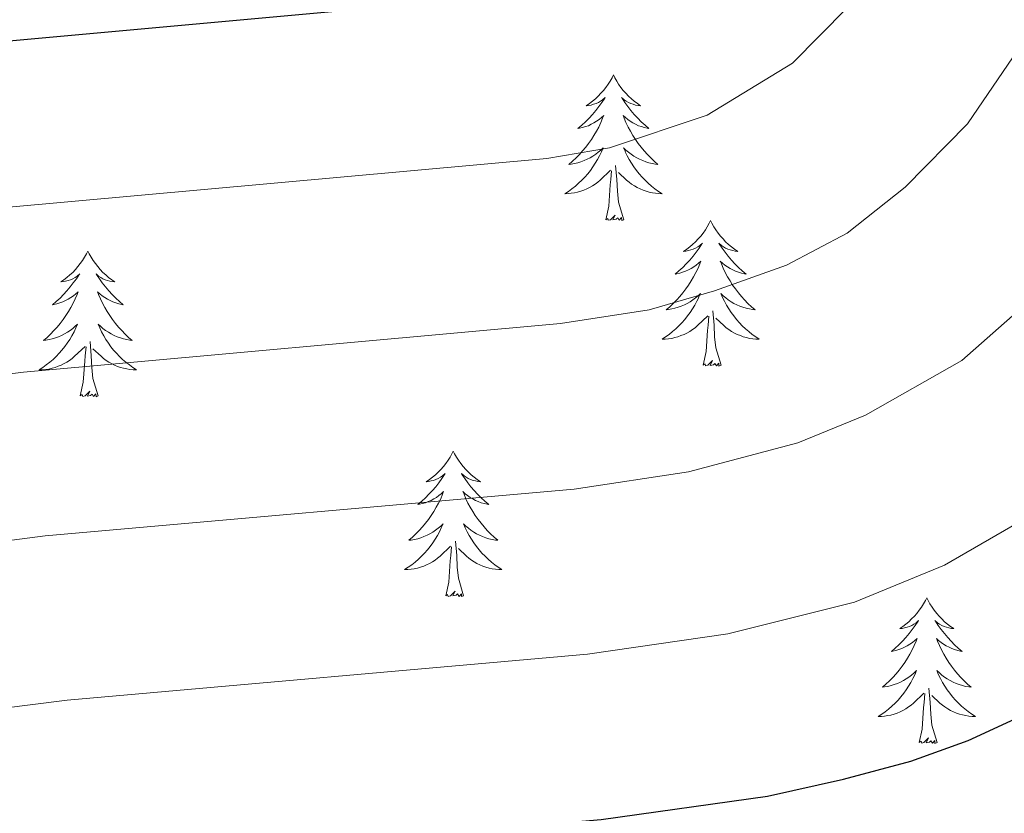
# Model space of a CAD drawing. Units: metres. Extents: x 634355 to 638867, y 4703888 to 4706945.
# Drawn here: x 636142 to 636223, y 4706343 to 4706408 of the extents above; entities that cross this region are included whole.
import ezdxf

# ---------------------------------------------------------------- set-up
doc = ezdxf.new("R2010")
doc.units = ezdxf.units.M
doc.header["$MEASUREMENT"] = 0
for name, color, linetype, lineweight in [('Level 36', 19, 'Continuous', 40), ('Level 4', 36, 'Continuous', 30), ('Level 5', 36, 'Continuous', 0)]:
    doc.layers.add(name, color=color, linetype=linetype, lineweight=lineweight)

msp = doc.modelspace()

# ---------------------------------------------------------------- linework, layer by layer
at = {"layer": 'Level 36', "color": 92, "linetype": 'Continuous', "lineweight": 0}
for points in [[(636191.1, 4706403.64), (636190.99, 4706403.42), (636190.83, 4706403.14), (636190.67, 4706402.88), (636190.48, 4706402.62), (636190.29, 4706402.37), (636190.08, 4706402.14), (636189.86, 4706401.91), (636189.63, 4706401.69), (636189.39, 4706401.49), (636189.14, 4706401.3), (636188.88, 4706401.12), (636189.08, 4706401.14), (636189.29, 4706401.18), (636189.48, 4706401.24), (636189.68, 4706401.31), (636189.87, 4706401.39), (636190.05, 4706401.49), (636190.22, 4706401.6), (636190.43, 4706401.79), (636190.39, 4706401.73), (636190.16, 4706401.38), (636189.91, 4706401.05), (636189.66, 4706400.72), (636189.39, 4706400.4), (636189.11, 4706400.1), (636188.82, 4706399.81), (636188.51, 4706399.52), (636188.2, 4706399.25), (636188.33, 4706399.28), (636188.57, 4706399.33), (636188.81, 4706399.41), (636189.05, 4706399.49), (636189.28, 4706399.6), (636189.5, 4706399.72), (636189.72, 4706399.85), (636189.93, 4706399.99), (636190.12, 4706400.15), (636190.31, 4706400.32), (636190.22, 4706400.1), (636190.07, 4706399.74), (636189.9, 4706399.38), (636189.71, 4706399.03), (636189.51, 4706398.69), (636189.3, 4706398.36), (636189.07, 4706398.04), (636188.83, 4706397.73), (636188.58, 4706397.43), (636188.32, 4706397.13), (636188.04, 4706396.85), (636187.75, 4706396.58), (636187.46, 4706396.32), (636187.65, 4706396.35), (636187.92, 4706396.4), (636188.18, 4706396.46), (636188.44, 4706396.54), (636188.7, 4706396.63), (636188.95, 4706396.74), (636189.19, 4706396.86), (636189.42, 4706397), (636189.65, 4706397.15), (636189.86, 4706397.32), (636190.07, 4706397.49), (636190.26, 4706397.68), (636190.12, 4706397.35)], [(636191.1, 4706403.64), (636191.21, 4706403.42), (636191.37, 4706403.14), (636191.53, 4706402.88), (636191.72, 4706402.62), (636191.91, 4706402.37), (636192.12, 4706402.14), (636192.34, 4706401.91), (636192.57, 4706401.69), (636192.81, 4706401.49), (636193.06, 4706401.3), (636193.32, 4706401.12), (636193.12, 4706401.14), (636192.91, 4706401.18), (636192.72, 4706401.24), (636192.52, 4706401.31), (636192.33, 4706401.39), (636192.15, 4706401.49), (636191.98, 4706401.6), (636191.77, 4706401.79), (636191.81, 4706401.73), (636192.04, 4706401.38), (636192.29, 4706401.05), (636192.54, 4706400.72), (636192.81, 4706400.4), (636193.09, 4706400.1), (636193.38, 4706399.81), (636193.69, 4706399.52), (636194, 4706399.25), (636193.87, 4706399.28), (636193.63, 4706399.33), (636193.39, 4706399.41), (636193.15, 4706399.49), (636192.92, 4706399.6), (636192.7, 4706399.72), (636192.48, 4706399.85), (636192.27, 4706399.99), (636192.08, 4706400.15), (636191.89, 4706400.32), (636191.98, 4706400.1), (636192.13, 4706399.74), (636192.3, 4706399.38), (636192.49, 4706399.03), (636192.69, 4706398.69), (636192.9, 4706398.36), (636193.13, 4706398.04), (636193.37, 4706397.73), (636193.62, 4706397.43), (636193.88, 4706397.13), (636194.16, 4706396.85), (636194.44, 4706396.58), (636194.74, 4706396.32), (636194.55, 4706396.35), (636194.28, 4706396.4), (636194.01, 4706396.46), (636193.76, 4706396.54), (636193.5, 4706396.63), (636193.25, 4706396.74), (636193.01, 4706396.86), (636192.78, 4706397), (636192.55, 4706397.15), (636192.34, 4706397.32), (636192.13, 4706397.49), (636191.94, 4706397.68), (636192.08, 4706397.35)], [(636190.115, 4706397.349), (636189.965, 4706397.029), (636189.805, 4706396.719), (636189.615, 4706396.409), (636189.425, 4706396.119), (636189.215, 4706395.829), (636188.995, 4706395.549), (636188.755, 4706395.279), (636188.505, 4706395.019), (636188.254, 4706394.779), (636187.984, 4706394.54), (636187.704, 4706394.32), (636187.414, 4706394.11), (636187.124, 4706393.92), (636187.384, 4706393.93), (636187.654, 4706393.96), (636187.914, 4706394), (636188.174, 4706394.059), (636188.424, 4706394.129), (636188.674, 4706394.209), (636188.924, 4706394.319), (636189.154, 4706394.429), (636189.395, 4706394.559), (636189.615, 4706394.709), (636189.825, 4706394.869), (636190.025, 4706395.039), (636190.875, 4706395.839)], [(636192.075, 4706397.349), (636192.225, 4706397.029), (636192.395, 4706396.719), (636192.575, 4706396.409), (636192.775, 4706396.119), (636192.985, 4706395.829), (636193.205, 4706395.549), (636193.455, 4706395.279), (636193.695, 4706395.019), (636193.955, 4706394.779), (636194.225, 4706394.539), (636194.505, 4706394.319), (636194.795, 4706394.108), (636195.085, 4706393.918), (636194.815, 4706393.928), (636194.555, 4706393.959), (636194.295, 4706393.999), (636194.035, 4706394.059), (636193.775, 4706394.129), (636193.535, 4706394.209), (636193.285, 4706394.319), (636193.045, 4706394.429), (636192.815, 4706394.559), (636192.595, 4706394.709), (636192.385, 4706394.869), (636192.175, 4706395.039), (636191.525, 4706395.659)], [(636191.95, 4706391.79), (636191.52, 4706393.23), (636191.43, 4706394.13), (636191.38, 4706395.08), (636191.28, 4706396.24)], [(636190.48, 4706391.79), (636190.73, 4706392.9), (636190.84, 4706394.65), (636190.89, 4706395.08), (636190.95, 4706395.8)], [(636191.95, 4706391.79), (636191.78, 4706391.72), (636191.76, 4706391.96), (636191.57, 4706391.74), (636191.45, 4706391.94), (636191.33, 4706391.83), (636191.05, 4706391.78), (636191.25, 4706392.17), (636190.87, 4706391.79), (636190.68, 4706391.74), (636190.64, 4706391.9), (636190.48, 4706391.79)], [(636199.06, 4706391.72), (636198.95, 4706391.5), (636198.79, 4706391.22), (636198.63, 4706390.96), (636198.44, 4706390.7), (636198.25, 4706390.45), (636198.04, 4706390.22), (636197.82, 4706389.99), (636197.59, 4706389.77), (636197.35, 4706389.57), (636197.1, 4706389.38), (636196.84, 4706389.2), (636197.04, 4706389.22), (636197.24, 4706389.26), (636197.44, 4706389.32), (636197.64, 4706389.39), (636197.83, 4706389.47), (636198.01, 4706389.57), (636198.18, 4706389.68), (636198.39, 4706389.87), (636198.35, 4706389.81), (636198.12, 4706389.46), (636197.87, 4706389.13), (636197.62, 4706388.8), (636197.35, 4706388.49), (636197.07, 4706388.18), (636196.78, 4706387.89), (636196.47, 4706387.6), (636196.16, 4706387.33), (636196.29, 4706387.36), (636196.53, 4706387.41), (636196.77, 4706387.49), (636197.01, 4706387.58), (636197.24, 4706387.68), (636197.46, 4706387.8), (636197.68, 4706387.93), (636197.89, 4706388.07), (636198.08, 4706388.23), (636198.27, 4706388.4), (636198.18, 4706388.18), (636198.03, 4706387.82), (636197.85, 4706387.46), (636197.67, 4706387.12), (636197.47, 4706386.78), (636197.26, 4706386.44), (636197.03, 4706386.12), (636196.79, 4706385.81), (636196.54, 4706385.51), (636196.28, 4706385.22), (636196, 4706384.93), (636195.71, 4706384.66), (636195.42, 4706384.41), (636195.61, 4706384.43), (636195.88, 4706384.48), (636196.14, 4706384.54), (636196.4, 4706384.62), (636196.66, 4706384.71), (636196.91, 4706384.82), (636197.15, 4706384.94), (636197.38, 4706385.08), (636197.61, 4706385.23), (636197.82, 4706385.4), (636198.03, 4706385.57), (636198.22, 4706385.76), (636198.08, 4706385.43)], [(636199.06, 4706391.72), (636199.17, 4706391.5), (636199.33, 4706391.22), (636199.49, 4706390.96), (636199.67, 4706390.7), (636199.87, 4706390.45), (636200.08, 4706390.22), (636200.29, 4706389.99), (636200.53, 4706389.77), (636200.77, 4706389.57), (636201.02, 4706389.38), (636201.28, 4706389.2), (636201.08, 4706389.22), (636200.87, 4706389.26), (636200.67, 4706389.32), (636200.48, 4706389.39), (636200.29, 4706389.47), (636200.11, 4706389.57), (636199.94, 4706389.68), (636199.73, 4706389.87), (636199.77, 4706389.81), (636200, 4706389.46), (636200.25, 4706389.13), (636200.5, 4706388.8), (636200.77, 4706388.49), (636201.05, 4706388.18), (636201.34, 4706387.89), (636201.64, 4706387.6), (636201.96, 4706387.33), (636201.83, 4706387.36), (636201.59, 4706387.41), (636201.35, 4706387.49), (636201.11, 4706387.58), (636200.88, 4706387.68), (636200.65, 4706387.8), (636200.44, 4706387.93), (636200.23, 4706388.07), (636200.03, 4706388.23), (636199.85, 4706388.4), (636199.94, 4706388.18), (636200.09, 4706387.82), (636200.26, 4706387.46), (636200.45, 4706387.12), (636200.65, 4706386.78), (636200.86, 4706386.44), (636201.09, 4706386.12), (636201.33, 4706385.81), (636201.58, 4706385.51), (636201.84, 4706385.22), (636202.12, 4706384.93), (636202.4, 4706384.66), (636202.7, 4706384.41), (636202.5, 4706384.43), (636202.24, 4706384.48), (636201.97, 4706384.54), (636201.71, 4706384.62), (636201.46, 4706384.71), (636201.21, 4706384.82), (636200.97, 4706384.94), (636200.74, 4706385.08), (636200.51, 4706385.23), (636200.3, 4706385.4), (636200.09, 4706385.57), (636199.89, 4706385.76), (636200.04, 4706385.43)], [(636148.07, 4706389.21), (636147.96, 4706388.99), (636147.8, 4706388.72), (636147.63, 4706388.45), (636147.45, 4706388.2), (636147.26, 4706387.95), (636147.05, 4706387.71), (636146.83, 4706387.48), (636146.6, 4706387.27), (636146.36, 4706387.06), (636146.11, 4706386.87), (636145.85, 4706386.7), (636146.05, 4706386.72), (636146.25, 4706386.76), (636146.45, 4706386.81), (636146.65, 4706386.88), (636146.84, 4706386.96), (636147.02, 4706387.06), (636147.19, 4706387.18), (636147.4, 4706387.37), (636147.36, 4706387.3), (636147.13, 4706386.96), (636146.88, 4706386.62), (636146.63, 4706386.3), (636146.36, 4706385.98), (636146.08, 4706385.67), (636145.79, 4706385.38), (636145.48, 4706385.1), (636145.17, 4706384.83), (636145.29, 4706384.85), (636145.54, 4706384.91), (636145.78, 4706384.98), (636146.02, 4706385.07), (636146.25, 4706385.17), (636146.47, 4706385.29), (636146.69, 4706385.42), (636146.9, 4706385.56), (636147.09, 4706385.72), (636147.28, 4706385.89), (636147.19, 4706385.67), (636147.04, 4706385.31), (636146.87, 4706384.96), (636146.68, 4706384.61), (636146.48, 4706384.27), (636146.27, 4706383.94), (636146.04, 4706383.62), (636145.8, 4706383.3), (636145.55, 4706383), (636145.29, 4706382.71), (636145.01, 4706382.43), (636144.73, 4706382.16), (636144.43, 4706381.9), (636144.62, 4706381.92), (636144.89, 4706381.97), (636145.15, 4706382.03), (636145.41, 4706382.11), (636145.67, 4706382.21), (636145.92, 4706382.32), (636146.16, 4706382.44), (636146.39, 4706382.58), (636146.62, 4706382.73), (636146.83, 4706382.89), (636147.04, 4706383.07), (636147.23, 4706383.25), (636147.09, 4706382.93)], [(636148.07, 4706389.21), (636148.18, 4706388.99), (636148.33, 4706388.72), (636148.5, 4706388.45), (636148.69, 4706388.2), (636148.88, 4706387.95), (636149.09, 4706387.71), (636149.31, 4706387.48), (636149.53, 4706387.27), (636149.77, 4706387.06), (636150.03, 4706386.87), (636150.29, 4706386.7), (636150.09, 4706386.72), (636149.88, 4706386.76), (636149.69, 4706386.81), (636149.49, 4706386.88), (636149.3, 4706386.96), (636149.12, 4706387.06), (636148.95, 4706387.18), (636148.74, 4706387.37), (636148.78, 4706387.3), (636149.01, 4706386.96), (636149.25, 4706386.62), (636149.51, 4706386.3), (636149.78, 4706385.98), (636150.06, 4706385.67), (636150.35, 4706385.38), (636150.65, 4706385.1), (636150.97, 4706384.83), (636150.84, 4706384.85), (636150.6, 4706384.91), (636150.35, 4706384.98), (636150.12, 4706385.07), (636149.89, 4706385.17), (636149.67, 4706385.29), (636149.45, 4706385.42), (636149.24, 4706385.56), (636149.05, 4706385.72), (636148.86, 4706385.89), (636148.95, 4706385.67), (636149.1, 4706385.31), (636149.27, 4706384.96), (636149.46, 4706384.61), (636149.66, 4706384.27), (636149.87, 4706383.94), (636150.1, 4706383.62), (636150.34, 4706383.3), (636150.59, 4706383), (636150.85, 4706382.71), (636151.13, 4706382.43), (636151.41, 4706382.16), (636151.71, 4706381.9), (636151.51, 4706381.92), (636151.25, 4706381.97), (636150.98, 4706382.03), (636150.73, 4706382.11), (636150.47, 4706382.21), (636150.22, 4706382.32), (636149.98, 4706382.44), (636149.75, 4706382.58), (636149.52, 4706382.73), (636149.31, 4706382.89), (636149.1, 4706383.07), (636148.91, 4706383.25), (636149.05, 4706382.93)], [(636198.084, 4706385.428), (636197.933, 4706385.108), (636197.763, 4706384.798), (636197.573, 4706384.488), (636197.383, 4706384.198), (636197.173, 4706383.908), (636196.953, 4706383.628), (636196.713, 4706383.358), (636196.463, 4706383.098), (636196.213, 4706382.858), (636195.943, 4706382.628), (636195.663, 4706382.398), (636195.373, 4706382.198), (636195.083, 4706381.998), (636195.343, 4706382.008), (636195.613, 4706382.038), (636195.873, 4706382.078), (636196.133, 4706382.138), (636196.383, 4706382.208), (636196.633, 4706382.298), (636196.883, 4706382.398), (636197.113, 4706382.508), (636197.353, 4706382.638), (636197.573, 4706382.788), (636197.783, 4706382.948), (636197.983, 4706383.118), (636198.833, 4706383.918)], [(636200.044, 4706385.428), (636200.194, 4706385.108), (636200.364, 4706384.798), (636200.544, 4706384.488), (636200.743, 4706384.198), (636200.953, 4706383.908), (636201.173, 4706383.628), (636201.413, 4706383.358), (636201.653, 4706383.098), (636201.913, 4706382.857), (636202.183, 4706382.627), (636202.463, 4706382.397), (636202.753, 4706382.197), (636203.043, 4706381.997), (636202.773, 4706382.007), (636202.513, 4706382.037), (636202.253, 4706382.077), (636201.993, 4706382.137), (636201.733, 4706382.208), (636201.493, 4706382.298), (636201.243, 4706382.398), (636201.003, 4706382.508), (636200.773, 4706382.638), (636200.553, 4706382.788), (636200.343, 4706382.948), (636200.133, 4706383.118), (636199.483, 4706383.738)], [(636199.91, 4706379.87), (636199.48, 4706381.31), (636199.39, 4706382.21), (636199.34, 4706383.16), (636199.24, 4706384.32)], [(636198.44, 4706379.87), (636198.69, 4706380.99), (636198.8, 4706382.73), (636198.85, 4706383.16), (636198.91, 4706383.88)], [(636147.089, 4706382.926), (636146.939, 4706382.606), (636146.769, 4706382.286), (636146.589, 4706381.986), (636146.389, 4706381.686), (636146.179, 4706381.396), (636145.949, 4706381.116), (636145.719, 4706380.856), (636145.469, 4706380.596), (636145.219, 4706380.346), (636144.949, 4706380.116), (636144.669, 4706379.896), (636144.379, 4706379.686), (636144.088, 4706379.496), (636144.348, 4706379.506), (636144.619, 4706379.526), (636144.879, 4706379.566), (636145.139, 4706379.626), (636145.389, 4706379.696), (636145.639, 4706379.786), (636145.889, 4706379.886), (636146.129, 4706380.006), (636146.349, 4706380.136), (636146.579, 4706380.276), (636146.789, 4706380.436), (636146.989, 4706380.606), (636147.839, 4706381.405)], [(636149.049, 4706382.925), (636149.199, 4706382.605), (636149.369, 4706382.285), (636149.549, 4706381.985), (636149.749, 4706381.685), (636149.959, 4706381.395), (636150.179, 4706381.115), (636150.419, 4706380.855), (636150.659, 4706380.595), (636150.919, 4706380.345), (636151.189, 4706380.125), (636151.469, 4706379.905), (636151.759, 4706379.695), (636152.049, 4706379.505), (636151.779, 4706379.505), (636151.519, 4706379.535), (636151.259, 4706379.575), (636150.999, 4706379.625), (636150.749, 4706379.695), (636150.489, 4706379.785), (636150.249, 4706379.885), (636150.009, 4706380.005), (636149.779, 4706380.135), (636149.559, 4706380.275), (636149.349, 4706380.435), (636149.149, 4706380.605), (636148.489, 4706381.225)], [(636148.92, 4706377.36), (636148.49, 4706378.8), (636148.4, 4706379.7), (636148.35, 4706380.65), (636148.25, 4706381.82)], [(636147.45, 4706377.36), (636147.69, 4706378.48), (636147.81, 4706380.22), (636147.86, 4706380.65), (636147.92, 4706381.38)], [(636199.91, 4706379.87), (636199.74, 4706379.8), (636199.72, 4706380.04), (636199.53, 4706379.82), (636199.41, 4706380.02), (636199.29, 4706379.91), (636199.01, 4706379.86), (636199.21, 4706380.25), (636198.83, 4706379.87), (636198.64, 4706379.82), (636198.6, 4706379.98), (636198.44, 4706379.87)], [(636148.92, 4706377.36), (636148.75, 4706377.29), (636148.73, 4706377.53), (636148.54, 4706377.31), (636148.42, 4706377.51), (636148.29, 4706377.4), (636148.03, 4706377.35), (636148.22, 4706377.74), (636147.84, 4706377.36), (636147.65, 4706377.31), (636147.61, 4706377.47), (636147.45, 4706377.36)], [(636177.99, 4706372.85), (636177.88, 4706372.63), (636177.73, 4706372.36), (636177.56, 4706372.09), (636177.37, 4706371.83), (636177.18, 4706371.59), (636176.97, 4706371.35), (636176.75, 4706371.12), (636176.53, 4706370.91), (636176.29, 4706370.7), (636176.03, 4706370.51), (636175.77, 4706370.33), (636175.97, 4706370.36), (636176.18, 4706370.4), (636176.37, 4706370.45), (636176.57, 4706370.52), (636176.76, 4706370.6), (636176.94, 4706370.7), (636177.11, 4706370.82), (636177.32, 4706371.01), (636177.28, 4706370.94), (636177.05, 4706370.6), (636176.81, 4706370.26), (636176.55, 4706369.93), (636176.28, 4706369.62), (636176, 4706369.31), (636175.71, 4706369.02), (636175.41, 4706368.74), (636175.09, 4706368.46), (636175.22, 4706368.49), (636175.46, 4706368.55), (636175.71, 4706368.62), (636175.94, 4706368.71), (636176.17, 4706368.81), (636176.39, 4706368.93), (636176.61, 4706369.06), (636176.82, 4706369.2), (636177.01, 4706369.36), (636177.2, 4706369.53), (636177.11, 4706369.31), (636176.96, 4706368.95), (636176.79, 4706368.59), (636176.6, 4706368.25), (636176.4, 4706367.91), (636176.19, 4706367.58), (636175.96, 4706367.25), (636175.72, 4706366.94), (636175.47, 4706366.64), (636175.21, 4706366.35), (636174.93, 4706366.07), (636174.65, 4706365.8), (636174.35, 4706365.54), (636174.55, 4706365.56), (636174.81, 4706365.61), (636175.08, 4706365.67), (636175.33, 4706365.75), (636175.59, 4706365.85), (636175.84, 4706365.95), (636176.08, 4706366.08), (636176.31, 4706366.22), (636176.54, 4706366.36), (636176.75, 4706366.53), (636176.96, 4706366.7), (636177.15, 4706366.89), (636177.01, 4706366.57)], [(636177.99, 4706372.85), (636178.1, 4706372.63), (636178.26, 4706372.36), (636178.43, 4706372.09), (636178.61, 4706371.83), (636178.8, 4706371.59), (636179.01, 4706371.35), (636179.23, 4706371.12), (636179.46, 4706370.91), (636179.7, 4706370.7), (636179.95, 4706370.51), (636180.21, 4706370.33), (636180.01, 4706370.36), (636179.81, 4706370.4), (636179.61, 4706370.45), (636179.41, 4706370.52), (636179.22, 4706370.6), (636179.04, 4706370.7), (636178.87, 4706370.82), (636178.66, 4706371.01), (636178.7, 4706370.94), (636178.93, 4706370.6), (636179.18, 4706370.26), (636179.43, 4706369.93), (636179.7, 4706369.62), (636179.98, 4706369.31), (636180.27, 4706369.02), (636180.58, 4706368.74), (636180.89, 4706368.46), (636180.77, 4706368.49), (636180.52, 4706368.55), (636180.28, 4706368.62), (636180.04, 4706368.71), (636179.81, 4706368.81), (636179.59, 4706368.93), (636179.37, 4706369.06), (636179.16, 4706369.2), (636178.97, 4706369.36), (636178.78, 4706369.53), (636178.87, 4706369.31), (636179.02, 4706368.95), (636179.19, 4706368.59), (636179.38, 4706368.25), (636179.58, 4706367.91), (636179.79, 4706367.58), (636180.02, 4706367.25), (636180.26, 4706366.94), (636180.51, 4706366.64), (636180.77, 4706366.35), (636181.05, 4706366.07), (636181.33, 4706365.8), (636181.63, 4706365.54), (636181.44, 4706365.56), (636181.17, 4706365.61), (636180.91, 4706365.67), (636180.65, 4706365.75), (636180.39, 4706365.85), (636180.14, 4706365.95), (636179.9, 4706366.08), (636179.67, 4706366.22), (636179.44, 4706366.36), (636179.23, 4706366.53), (636179.02, 4706366.7), (636178.83, 4706366.89), (636178.97, 4706366.57)], [(636177.009, 4706366.571), (636176.858, 4706366.241), (636176.688, 4706365.931), (636176.508, 4706365.631), (636176.308, 4706365.331), (636176.098, 4706365.041), (636175.878, 4706364.761), (636175.638, 4706364.501), (636175.398, 4706364.241), (636175.138, 4706363.992), (636174.868, 4706363.762), (636174.588, 4706363.542), (636174.298, 4706363.332), (636174.008, 4706363.142), (636174.278, 4706363.142), (636174.538, 4706363.172), (636174.798, 4706363.212), (636175.058, 4706363.272), (636175.308, 4706363.341), (636175.568, 4706363.431), (636175.808, 4706363.531), (636176.048, 4706363.651), (636176.278, 4706363.781), (636176.498, 4706363.921), (636176.708, 4706364.081), (636176.908, 4706364.251), (636177.758, 4706365.051)], [(636178.969, 4706366.571), (636179.119, 4706366.241), (636179.289, 4706365.931), (636179.469, 4706365.631), (636179.668, 4706365.331), (636179.878, 4706365.041), (636180.108, 4706364.761), (636180.338, 4706364.501), (636180.588, 4706364.241), (636180.838, 4706363.991), (636181.108, 4706363.761), (636181.388, 4706363.541), (636181.678, 4706363.331), (636181.968, 4706363.14), (636181.708, 4706363.141), (636181.438, 4706363.171), (636181.178, 4706363.211), (636180.918, 4706363.271), (636180.668, 4706363.341), (636180.418, 4706363.431), (636180.168, 4706363.531), (636179.928, 4706363.651), (636179.708, 4706363.781), (636179.478, 4706363.921), (636179.268, 4706364.081), (636179.068, 4706364.251), (636178.408, 4706364.871)], [(636177.37, 4706361), (636177.62, 4706362.12), (636177.73, 4706363.86), (636177.78, 4706364.29), (636177.84, 4706365.02)], [(636178.84, 4706361), (636178.41, 4706362.44), (636178.32, 4706363.34), (636178.28, 4706364.29), (636178.17, 4706365.46)], [(636178.84, 4706361), (636178.67, 4706360.93), (636178.65, 4706361.17), (636178.46, 4706360.95), (636178.34, 4706361.15), (636178.22, 4706361.04), (636177.95, 4706360.99), (636178.14, 4706361.38), (636177.76, 4706361), (636177.57, 4706360.95), (636177.53, 4706361.11), (636177.37, 4706361)], [(636216.76, 4706360.83), (636216.65, 4706360.61), (636216.49, 4706360.33), (636216.32, 4706360.07), (636216.14, 4706359.81), (636215.95, 4706359.56), (636215.74, 4706359.32), (636215.52, 4706359.1), (636215.29, 4706358.88), (636215.05, 4706358.68), (636214.8, 4706358.49), (636214.54, 4706358.31), (636214.74, 4706358.33), (636214.94, 4706358.37), (636215.14, 4706358.42), (636215.34, 4706358.49), (636215.53, 4706358.58), (636215.71, 4706358.68), (636215.88, 4706358.79), (636216.09, 4706358.98), (636216.04, 4706358.92), (636215.81, 4706358.57), (636215.57, 4706358.24), (636215.31, 4706357.91), (636215.05, 4706357.59), (636214.77, 4706357.29), (636214.47, 4706356.99), (636214.17, 4706356.71), (636213.86, 4706356.44), (636213.98, 4706356.46), (636214.23, 4706356.52), (636214.47, 4706356.59), (636214.71, 4706356.68), (636214.94, 4706356.78), (636215.16, 4706356.9), (636215.38, 4706357.03), (636215.58, 4706357.18), (636215.78, 4706357.34), (636215.97, 4706357.51), (636215.88, 4706357.28), (636215.72, 4706356.92), (636215.55, 4706356.57), (636215.37, 4706356.22), (636215.17, 4706355.88), (636214.96, 4706355.55), (636214.73, 4706355.23), (636214.49, 4706354.92), (636214.24, 4706354.61), (636213.97, 4706354.32), (636213.7, 4706354.04), (636213.41, 4706353.77), (636213.12, 4706353.51), (636213.31, 4706353.54), (636213.58, 4706353.58), (636213.84, 4706353.65), (636214.1, 4706353.73), (636214.36, 4706353.82), (636214.6, 4706353.93), (636214.85, 4706354.05), (636215.08, 4706354.19), (636215.3, 4706354.34), (636215.52, 4706354.5), (636215.73, 4706354.68), (636215.92, 4706354.87), (636215.78, 4706354.54)], [(636216.76, 4706360.83), (636216.87, 4706360.61), (636217.02, 4706360.33), (636217.19, 4706360.07), (636217.37, 4706359.81), (636217.57, 4706359.56), (636217.77, 4706359.32), (636217.99, 4706359.1), (636218.22, 4706358.88), (636218.46, 4706358.68), (636218.71, 4706358.49), (636218.97, 4706358.31), (636218.77, 4706358.33), (636218.57, 4706358.37), (636218.37, 4706358.42), (636218.18, 4706358.49), (636217.99, 4706358.58), (636217.81, 4706358.68), (636217.63, 4706358.79), (636217.43, 4706358.98), (636217.47, 4706358.92), (636217.7, 4706358.57), (636217.94, 4706358.24), (636218.2, 4706357.91), (636218.47, 4706357.59), (636218.75, 4706357.29), (636219.04, 4706356.99), (636219.34, 4706356.71), (636219.65, 4706356.44), (636219.53, 4706356.46), (636219.29, 4706356.52), (636219.04, 4706356.59), (636218.81, 4706356.68), (636218.58, 4706356.78), (636218.35, 4706356.9), (636218.14, 4706357.03), (636217.93, 4706357.18), (636217.73, 4706357.34), (636217.55, 4706357.51), (636217.63, 4706357.28), (636217.79, 4706356.92), (636217.96, 4706356.57), (636218.15, 4706356.22), (636218.35, 4706355.88), (636218.56, 4706355.55), (636218.79, 4706355.23), (636219.02, 4706354.92), (636219.27, 4706354.61), (636219.54, 4706354.32), (636219.81, 4706354.04), (636220.1, 4706353.77), (636220.4, 4706353.51), (636220.2, 4706353.54), (636219.93, 4706353.58), (636219.67, 4706353.65), (636219.41, 4706353.73), (636219.16, 4706353.82), (636218.91, 4706353.93), (636218.67, 4706354.05), (636218.43, 4706354.19), (636218.21, 4706354.34), (636217.99, 4706354.5), (636217.79, 4706354.68), (636217.59, 4706354.87), (636217.73, 4706354.54)], [(636215.779, 4706354.536), (636215.629, 4706354.216), (636215.459, 4706353.906), (636215.269, 4706353.596), (636215.079, 4706353.296), (636214.869, 4706353.016), (636214.639, 4706352.736), (636214.409, 4706352.466), (636214.159, 4706352.206), (636213.899, 4706351.966), (636213.629, 4706351.726), (636213.358, 4706351.506), (636213.068, 4706351.296), (636212.778, 4706351.106), (636213.038, 4706351.116), (636213.308, 4706351.136), (636213.568, 4706351.186), (636213.828, 4706351.236), (636214.078, 4706351.316), (636214.329, 4706351.396), (636214.569, 4706351.496), (636214.809, 4706351.616), (636215.039, 4706351.746), (636215.269, 4706351.896), (636215.479, 4706352.056), (636215.679, 4706352.216), (636216.529, 4706353.015)], [(636217.729, 4706354.535), (636217.889, 4706354.215), (636218.059, 4706353.905), (636218.239, 4706353.595), (636218.439, 4706353.295), (636218.649, 4706353.015), (636218.869, 4706352.735), (636219.109, 4706352.465), (636219.349, 4706352.215), (636219.609, 4706351.975), (636219.879, 4706351.735), (636220.159, 4706351.515), (636220.449, 4706351.305), (636220.739, 4706351.115), (636220.469, 4706351.125), (636220.209, 4706351.145), (636219.949, 4706351.185), (636219.689, 4706351.245), (636219.429, 4706351.315), (636219.179, 4706351.395), (636218.939, 4706351.495), (636218.699, 4706351.615), (636218.469, 4706351.745), (636218.249, 4706351.895), (636218.039, 4706352.055), (636217.829, 4706352.215), (636217.169, 4706352.835)], [(636217.61, 4706348.98), (636217.18, 4706350.42), (636217.09, 4706351.32), (636217.04, 4706352.27), (636216.94, 4706353.43)], [(636216.14, 4706348.98), (636216.38, 4706350.09), (636216.5, 4706351.84), (636216.54, 4706352.27), (636216.61, 4706352.99)], [(636217.61, 4706348.98), (636217.43, 4706348.91), (636217.41, 4706349.15), (636217.23, 4706348.92), (636217.1, 4706349.13), (636216.98, 4706349.02), (636216.71, 4706348.96), (636216.91, 4706349.36), (636216.52, 4706348.98), (636216.34, 4706348.92), (636216.29, 4706349.09), (636216.14, 4706348.98)]]:
    msp.add_lwpolyline(points, dxfattribs=at)
at = {"layer": 'Level 4', "color": 36, "linetype": 'Continuous', "lineweight": 30}
for points in [[(636224.49, 4706451.99, 650), (636214.49, 4706438.74, 650), (636208.63, 4706430.74, 650), (636200.37, 4706418.61, 650), (636196.51, 4706414.77, 650), (636192.31, 4706412.62, 650), (636187.56, 4706410.94, 650), (636184.55, 4706410.35, 650), (636139.21, 4706406.18, 650), (636098.3, 4706399.01, 650), (636087.03, 4706397.72, 650), (636067.24, 4706396.75, 650), (636025.56, 4706397.98, 650)], [(636039.97, 4706329.93, 675), (636068, 4706331.78, 675), (636087.24, 4706332.18, 675), (636098.91, 4706332.89, 675), (636116.53, 4706334.51, 675), (636131.66, 4706336.93, 675), (636148.16, 4706339.04, 675), (636190.1, 4706342.68, 675), (636203.706, 4706344.607, 675), (636209.947, 4706345.976, 675), (636215.458, 4706347.456, 675), (636220.159, 4706349.145, 675), (636224.699, 4706351.254, 675)]]:
    msp.add_polyline3d(points, dxfattribs=at)
at = {"layer": 'Level 5', "color": 36, "linetype": 'Continuous', "lineweight": 0}
for points in [[(636226.11, 4706430.22, 655), (636216.84, 4706418.83, 655), (636210.23, 4706409.13, 655), (636205.76, 4706404.62, 655), (636198.79, 4706400.35, 655), (636190.79, 4706397.67, 655), (636185.66, 4706396.81, 655), (636141, 4706392.75, 655), (636101.95, 4706386.11, 655), (636087.07, 4706384.61, 655), (636067.39, 4706383.76, 655), (636028.44, 4706384.36, 655), (636013.51, 4706383.77, 655), (636005.62, 4706382.6, 655), (635982.75, 4706378.77, 655), (635975.07, 4706375.4, 655), (635969.75, 4706371.11, 655), (635964.3, 4706363.84, 655), (635957.35, 4706352.57, 655), (635948.72, 4706337.64, 655), (635942.75, 4706326.62, 655), (635934.98, 4706310.14, 655), (635929.31, 4706300.06, 655)], [(636031.32, 4706370.76, 660), (636067.54, 4706370.76, 660), (636087.11, 4706371.51, 660), (636098.54, 4706372.56, 660), (636105.59, 4706373.21, 660), (636136.19, 4706378.48, 660), (636142.79, 4706379.32, 660), (636186.772, 4706383.28, 660), (636194.023, 4706384.399, 660), (636199.374, 4706385.958, 660), (636205.275, 4706388.067, 660), (636210.235, 4706390.676, 660), (636214.996, 4706394.466, 660), (636220.098, 4706399.645, 660), (636225.059, 4706406.924, 660)], [(636224.24, 4706384.32, 665), (636219.62, 4706380.27, 665), (636211.75, 4706375.8, 665), (636206.2, 4706373.52, 665), (636197.25, 4706371.14, 665), (636187.88, 4706369.74, 665), (636144.58, 4706365.9, 665), (636134.68, 4706364.63, 665), (636109.24, 4706360.31, 665), (636098.66, 4706359.34, 665), (636087.15, 4706358.4, 665), (636067.7, 4706357.77, 665), (636034.21, 4706357.15, 665)], [(636037.09, 4706343.54, 670), (636067.85, 4706344.78, 670), (636087.19, 4706345.29, 670), (636098.779, 4706346.113, 670), (636112.88, 4706347.411, 670), (636133.172, 4706350.778, 670), (636146.374, 4706352.466, 670), (636188.988, 4706356.209, 670), (636200.479, 4706357.878, 670), (636210.83, 4706360.486, 670), (636218.221, 4706363.515, 670), (636227.323, 4706368.774, 670)]]:
    msp.add_polyline3d(points, dxfattribs=at)

doc.saveas('drawing.dxf')
